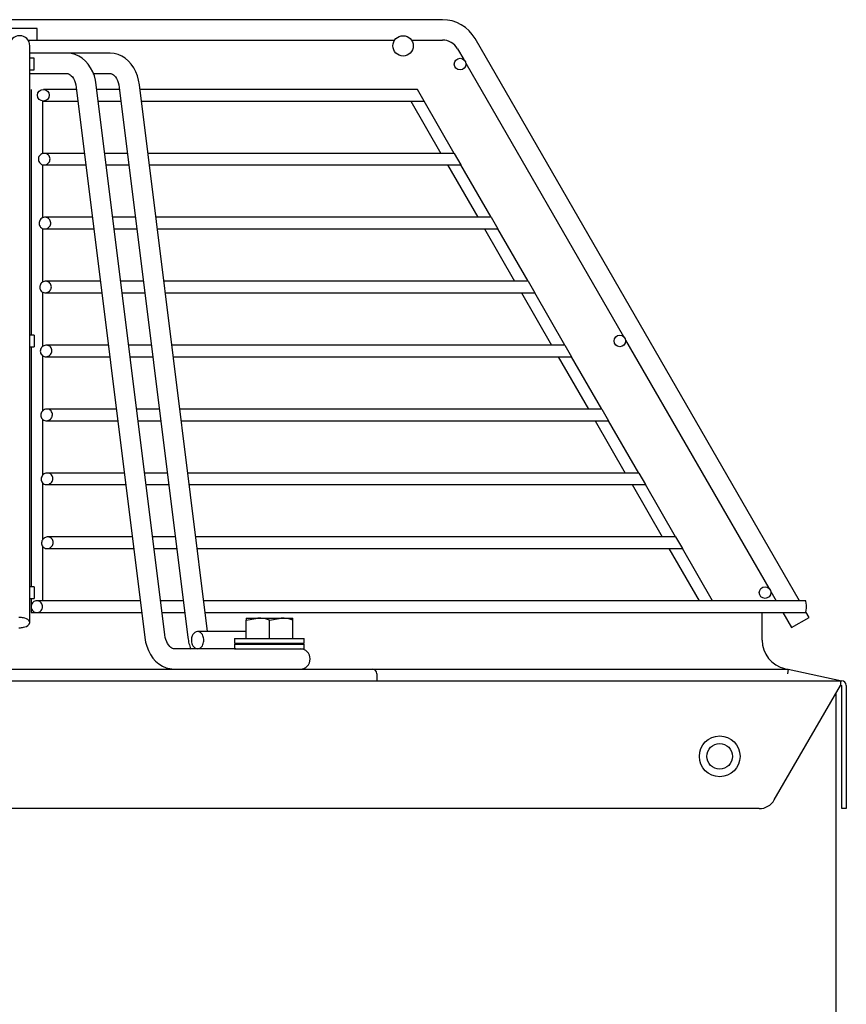
# Model space of a CAD drawing. Extents: x 3943 to 4712, y 1742 to 3425.
# Drawn here: x 4569 to 4712, y 3256 to 3425 of the extents above; entities that cross this region are included whole.
import ezdxf

# ---------------------------------------------------------------- set-up
doc = ezdxf.new("R2010")
doc.units = 0
doc.header["$MEASUREMENT"] = 0
doc.layers.get('0').update_dxf_attribs({"linetype": 'CONTINUOUS'})
doc.layers.add('1', color=7, linetype='CONTINUOUS')

# ---------------------------------------------------------------- blocks, each defined once
blk = doc.blocks.new('*U219')
at = {"color": 7, "linetype": 'Continuous'}
for p, q in [((4590.914236, 3318.971357), (4591.05641, 3318.177856)), ((4591.05641, 3318.177856), (4591.256147, 3317.441266)), ((4591.256147, 3317.441266), (4591.540125, 3316.719378)), ((4591.540125, 3316.719378), (4591.897229, 3316.038561)), ((4591.897229, 3316.038561), (4592.317537, 3315.422863)), ((4592.317537, 3315.422863), (4592.801024, 3314.877684)), ((4592.801024, 3314.877684), (4593.349465, 3314.40436)), ((4593.349465, 3314.40436), (4593.950705, 3314.019671)), ((4593.950705, 3314.019671), (4594.581699, 3313.752379)), ((4594.581699, 3313.752379), (4595.239941, 3313.601155)), ((4595.239941, 3313.601155), (4595.95852, 3313.512703))]:
    blk.add_line(p, q, dxfattribs=at)
blk = doc.blocks.new('*U310')
at = {"color": 7, "linetype": 'Continuous'}
for p, q in [((4577.541951, 3416.012703), (4577.656378, 3416.00214)), ((4577.656378, 3416.00214), (4577.780582, 3415.968303)), ((4577.780582, 3415.968303), (4577.927724, 3415.899868)), ((4577.927724, 3415.899868), (4578.093557, 3415.787775)), ((4578.093557, 3415.787775), (4578.272864, 3415.623375)), ((4578.272864, 3415.623375), (4578.457545, 3415.402811)), ((4578.457545, 3415.402811), (4578.637237, 3415.126005)), ((4578.637237, 3415.126005), (4578.80108, 3414.797841)), ((4578.80108, 3414.797841), (4578.937256, 3414.433972)), ((4578.937256, 3414.433972), (4579.036113, 3414.048392)), ((4579.036113, 3414.048392), (4579.113127, 3413.621015))]:
    blk.add_line(p, q, dxfattribs=at)
blk = doc.blocks.new('*U133')
at = {"color": 7, "linetype": 'Continuous'}
for p, q in [((4594.464358, 3318.977014), (4594.387344, 3319.404391)), ((4594.563215, 3318.591433), (4594.464358, 3318.977014)), ((4594.699391, 3318.227565), (4594.563215, 3318.591433)), ((4594.863234, 3317.8994), (4594.699391, 3318.227565)), ((4595.042926, 3317.622594), (4594.863234, 3317.8994)), ((4595.227607, 3317.40203), (4595.042926, 3317.622594)), ((4595.406914, 3317.237631), (4595.227607, 3317.40203)), ((4595.572747, 3317.125537), (4595.406914, 3317.237631)), ((4595.719889, 3317.057102), (4595.572747, 3317.125537)), ((4595.844093, 3317.023266), (4595.719889, 3317.057102)), ((4595.95852, 3317.012703), (4595.844093, 3317.023266))]:
    blk.add_line(p, q, dxfattribs=at)
blk = doc.blocks.new('*U54')
at = {"color": 7, "linetype": 'Continuous'}
for p, q in [((4598.338857, 3318.971357), (4598.383796, 3318.695527)), ((4598.383796, 3318.695527), (4598.429775, 3318.43495)), ((4598.429775, 3318.43495), (4598.479528, 3318.184889)), ((4598.479528, 3318.184889), (4598.535789, 3317.940603)), ((4598.535789, 3317.940603), (4598.601115, 3317.697679)), ((4598.601115, 3317.697679), (4598.676195, 3317.455088)), ((4598.676195, 3317.455088), (4598.760605, 3317.213825)), ((4598.760605, 3317.213825), (4598.853903, 3316.97491))]:
    blk.add_line(p, q, dxfattribs=at)
blk = doc.blocks.new('*U313')
at = {"color": 7, "linetype": 'Continuous'}
for p, q in [((4578.26053, 3419.424251), (4577.541951, 3419.512703)), ((4578.918772, 3419.273026), (4578.26053, 3419.424251)), ((4579.549766, 3419.005734), (4578.918772, 3419.273026)), ((4580.151006, 3418.621046), (4579.549766, 3419.005734)), ((4580.699447, 3418.147721), (4580.151006, 3418.621046)), ((4581.182934, 3417.602543), (4580.699447, 3418.147721)), ((4581.603242, 3416.986845), (4581.182934, 3417.602543)), ((4581.960346, 3416.306028), (4581.603242, 3416.986845)), ((4582.244324, 3415.58414), (4581.960346, 3416.306028)), ((4582.444061, 3414.847549), (4582.244324, 3415.58414)), ((4582.586235, 3414.054049), (4582.444061, 3414.847549))]:
    blk.add_line(p, q, dxfattribs=at)
blk = doc.blocks.new('*U400')
at = {"color": 7, "linetype": 'Continuous'}
for p, q in [((4584.966572, 3416.012703), (4585.080999, 3416.00214)), ((4585.080999, 3416.00214), (4585.205203, 3415.968303)), ((4585.205203, 3415.968303), (4585.352346, 3415.899868)), ((4585.352346, 3415.899868), (4585.518178, 3415.787775)), ((4585.518178, 3415.787775), (4585.697485, 3415.623375)), ((4585.697485, 3415.623375), (4585.882167, 3415.402811)), ((4585.882167, 3415.402811), (4586.061858, 3415.126005)), ((4586.061858, 3415.126005), (4586.225701, 3414.797841)), ((4586.225701, 3414.797841), (4586.361877, 3414.433972)), ((4586.361877, 3414.433972), (4586.460734, 3414.048392)), ((4586.460734, 3414.048392), (4586.537748, 3413.621015))]:
    blk.add_line(p, q, dxfattribs=at)
blk = doc.blocks.new('*U31')
at = {"color": 7, "linetype": 'Continuous'}
for p, q in [((4585.685152, 3419.424251), (4584.966572, 3419.512703)), ((4586.343393, 3419.273026), (4585.685152, 3419.424251)), ((4586.974387, 3419.005734), (4586.343393, 3419.273026)), ((4587.575627, 3418.621046), (4586.974387, 3419.005734)), ((4588.124069, 3418.147721), (4587.575627, 3418.621046)), ((4588.607556, 3417.602543), (4588.124069, 3418.147721)), ((4589.027863, 3416.986845), (4588.607556, 3417.602543)), ((4589.384967, 3416.306028), (4589.027863, 3416.986845)), ((4589.668945, 3415.58414), (4589.384967, 3416.306028)), ((4589.868682, 3414.847549), (4589.668945, 3415.58414)), ((4590.010856, 3414.054049), (4589.868682, 3414.847549))]:
    blk.add_line(p, q, dxfattribs=at)

msp = doc.modelspace()

# ---------------------------------------------------------------- linework, layer by layer
at = {"color": 7, "linetype": 'Continuous'}
for p, q in [((4578.26053, 3419.424251), (4577.541951, 3419.512703)), ((4578.918772, 3419.273026), (4578.26053, 3419.424251)), ((4579.549766, 3419.005734), (4578.918772, 3419.273026)), ((4580.151006, 3418.621046), (4579.549766, 3419.005734)), ((4585.685152, 3419.424251), (4584.966572, 3419.512703)), ((4586.343393, 3419.273026), (4585.685152, 3419.424251)), ((4586.974387, 3419.005734), (4586.343393, 3419.273026)), ((4587.575627, 3418.621046), (4586.974387, 3419.005734)), ((4580.699447, 3418.147721), (4580.151006, 3418.621046)), ((4581.182934, 3417.602543), (4580.699447, 3418.147721)), ((4581.603242, 3416.986845), (4581.182934, 3417.602543)), ((4588.124069, 3418.147721), (4587.575627, 3418.621046)), ((4588.607556, 3417.602543), (4588.124069, 3418.147721)), ((4589.027863, 3416.986845), (4588.607556, 3417.602543)), ((4577.541951, 3416.012703), (4577.656378, 3416.00214)), ((4577.656378, 3416.00214), (4577.780582, 3415.968303)), ((4577.780582, 3415.968303), (4577.927724, 3415.899868)), ((4577.927724, 3415.899868), (4578.093557, 3415.787775)), ((4578.093557, 3415.787775), (4578.272864, 3415.623375)), ((4578.272864, 3415.623375), (4578.457545, 3415.402811)), ((4581.960346, 3416.306028), (4581.603242, 3416.986845)), ((4582.244324, 3415.58414), (4581.960346, 3416.306028)), ((4582.444061, 3414.847549), (4582.244324, 3415.58414)), ((4584.966572, 3416.012703), (4585.080999, 3416.00214)), ((4585.080999, 3416.00214), (4585.205203, 3415.968303)), ((4585.205203, 3415.968303), (4585.352346, 3415.899868)), ((4585.352346, 3415.899868), (4585.518178, 3415.787775)), ((4585.518178, 3415.787775), (4585.697485, 3415.623375)), ((4585.697485, 3415.623375), (4585.882167, 3415.402811)), ((4589.384967, 3416.306028), (4589.027863, 3416.986845)), ((4589.668945, 3415.58414), (4589.384967, 3416.306028)), ((4589.868682, 3414.847549), (4589.668945, 3415.58414)), ((4578.457545, 3415.402811), (4578.637237, 3415.126005)), ((4578.637237, 3415.126005), (4578.80108, 3414.797841)), ((4578.80108, 3414.797841), (4578.937256, 3414.433972)), ((4578.937256, 3414.433972), (4579.036113, 3414.048392)), ((4579.036113, 3414.048392), (4579.113127, 3413.621015)), ((4582.586235, 3414.054049), (4582.444061, 3414.847549)), ((4585.882167, 3415.402811), (4586.061858, 3415.126005)), ((4586.061858, 3415.126005), (4586.225701, 3414.797841)), ((4586.225701, 3414.797841), (4586.361877, 3414.433972)), ((4586.361877, 3414.433972), (4586.460734, 3414.048392)), ((4586.460734, 3414.048392), (4586.537748, 3413.621015)), ((4590.010856, 3414.054049), (4589.868682, 3414.847549)), ((4590.914236, 3318.971357), (4591.05641, 3318.177856)), ((4594.464358, 3318.977014), (4594.387344, 3319.404391)), ((4594.563215, 3318.591433), (4594.464358, 3318.977014)), ((4598.338857, 3318.971357), (4598.383796, 3318.695527)), ((4591.05641, 3318.177856), (4591.256147, 3317.441266)), ((4591.256147, 3317.441266), (4591.540125, 3316.719378)), ((4594.699391, 3318.227565), (4594.563215, 3318.591433)), ((4594.863234, 3317.8994), (4594.699391, 3318.227565)), ((4595.042926, 3317.622594), (4594.863234, 3317.8994)), ((4595.227607, 3317.40203), (4595.042926, 3317.622594)), ((4595.406914, 3317.237631), (4595.227607, 3317.40203)), ((4595.572747, 3317.125537), (4595.406914, 3317.237631)), ((4598.383796, 3318.695527), (4598.429775, 3318.43495)), ((4598.429775, 3318.43495), (4598.479528, 3318.184889)), ((4598.479528, 3318.184889), (4598.535789, 3317.940603)), ((4598.535789, 3317.940603), (4598.601115, 3317.697679)), ((4598.601115, 3317.697679), (4598.676195, 3317.455088)), ((4598.676195, 3317.455088), (4598.760605, 3317.213825)), ((4598.760605, 3317.213825), (4598.853903, 3316.97491)), ((4591.540125, 3316.719378), (4591.897229, 3316.038561)), ((4591.897229, 3316.038561), (4592.317537, 3315.422863)), ((4595.719889, 3317.057102), (4595.572747, 3317.125537)), ((4595.844093, 3317.023266), (4595.719889, 3317.057102)), ((4595.95852, 3317.012703), (4595.844093, 3317.023266)), ((4592.317537, 3315.422863), (4592.801024, 3314.877684)), ((4592.801024, 3314.877684), (4593.349465, 3314.40436)), ((4593.349465, 3314.40436), (4593.950705, 3314.019671)), ((4593.950705, 3314.019671), (4594.581699, 3313.752379)), ((4594.581699, 3313.752379), (4595.239941, 3313.601155)), ((4595.239941, 3313.601155), (4595.95852, 3313.512703))]:
    msp.add_line(p, q, dxfattribs=at)
at = {"layer": '1', "color": 7, "linetype": 'Continuous'}
for p, q in [((4642.158954, 3425.262703), (4012.625633, 3425.262703)), ((4572.392294, 3423.762703), (4082.392294, 3423.762703)), ((4572.392294, 3421.762703), (4572.392294, 3423.762703)), ((4570.828434, 3421.762703), (4572.392294, 3421.762703)), ((4571.142294, 3418.387703), (4571.142294, 3420.762703)), ((4572.392294, 3421.762703), (4633.956153, 3421.762703)), ((4636.828434, 3421.762703), (4642.158954, 3421.762703)), ((4703.646758, 3325.262703), (4647.78812, 3422.012703)), ((4577.541951, 3419.512703), (4571.142294, 3419.512703)), ((4584.966572, 3419.512703), (4577.541951, 3419.512703)), ((4644.757031, 3420.262703), (4645.836908, 3418.3923)), ((4571.892294, 3418.618446), (4571.142294, 3418.618446)), ((4571.142294, 3321.522761), (4571.142294, 3418.387703)), ((4571.892294, 3416.618446), (4571.892294, 3418.618446)), ((4646.190403, 3417.780029), (4673.336908, 3370.760903)), ((4571.142294, 3416.618446), (4571.892294, 3416.618446)), ((4571.142294, 3416.012703), (4577.541951, 3416.012703)), ((4582.010664, 3416.012703), (4584.966572, 3416.012703)), ((4594.387344, 3319.404391), (4582.586235, 3414.054049)), ((4601.737367, 3320.002703), (4590.010856, 3414.054049)), ((4571.392294, 3413.262703), (4571.392294, 3370.987049)), ((4574.635715, 3413.262703), (4573.464142, 3413.262703)), ((4579.157802, 3413.262703), (4574.635715, 3413.262703)), ((4579.113127, 3413.621015), (4590.914236, 3318.971357)), ((4586.582423, 3413.262703), (4582.684902, 3413.262703)), ((4586.537748, 3413.621015), (4598.338857, 3318.971357)), ((4592.094182, 3413.262703), (4590.109523, 3413.262703)), ((4594.922609, 3413.262703), (4592.094182, 3413.262703)), ((4636.698184, 3413.262703), (4594.922609, 3413.262703)), ((4637.853419, 3413.262703), (4636.698184, 3413.262703)), ((4639.00812, 3411.262703), (4637.853419, 3413.262703)), ((4573.392294, 3402.23489), (4573.392294, 3411.265287)), ((4573.464142, 3411.262703), (4574.635715, 3411.262703)), ((4574.635715, 3411.262703), (4579.407166, 3411.262703)), ((4582.934266, 3411.262703), (4586.831787, 3411.262703)), ((4590.358887, 3411.262703), (4592.094182, 3411.262703)), ((4592.094182, 3411.262703), (4594.922609, 3411.262703)), ((4594.922609, 3411.262703), (4637.834184, 3411.262703)), ((4636.698719, 3411.262703), (4641.894871, 3402.262703)), ((4637.834184, 3411.262703), (4639.00812, 3411.262703)), ((4644.204272, 3402.262703), (4639.00812, 3411.262703)), ((4574.8372, 3402.262703), (4573.626978, 3402.262703)), ((4576.007502, 3402.262703), (4574.8372, 3402.262703)), ((4580.529304, 3402.262703), (4576.007502, 3402.262703)), ((4587.953925, 3402.262703), (4584.056404, 3402.262703)), ((4593.465969, 3402.262703), (4591.481025, 3402.262703)), ((4596.193598, 3402.262703), (4593.465969, 3402.262703)), ((4644.204272, 3402.262703), (4596.193598, 3402.262703)), ((4644.204272, 3402.262703), (4645.358973, 3400.262703)), ((4573.392294, 3391.191833), (4573.392294, 3400.284114)), ((4573.597871, 3400.262703), (4574.8372, 3400.262703)), ((4574.8372, 3400.262703), (4576.007502, 3400.262703)), ((4576.007502, 3400.262703), (4580.778668, 3400.262703)), ((4584.305768, 3400.262703), (4588.203289, 3400.262703)), ((4591.730389, 3400.262703), (4593.465969, 3400.262703)), ((4593.465969, 3400.262703), (4596.193598, 3400.262703)), ((4596.193598, 3400.262703), (4645.358973, 3400.262703)), ((4643.049571, 3400.262703), (4648.245724, 3391.262703)), ((4650.555125, 3391.262703), (4645.358973, 3400.262703)), ((4576.211964, 3391.262703), (4573.764326, 3391.262703)), ((4577.379289, 3391.262703), (4576.211964, 3391.262703)), ((4581.900806, 3391.262703), (4577.379289, 3391.262703)), ((4589.325427, 3391.262703), (4585.427906, 3391.262703)), ((4594.837756, 3391.262703), (4592.852527, 3391.262703)), ((4597.481906, 3391.262703), (4594.837756, 3391.262703)), ((4650.555125, 3391.262703), (4597.481906, 3391.262703)), ((4650.555125, 3391.262703), (4651.709826, 3389.262703)), ((4573.392294, 3380.137577), (4573.392294, 3389.315231)), ((4573.711073, 3389.262703), (4576.211964, 3389.262703)), ((4576.211964, 3389.262703), (4577.379289, 3389.262703)), ((4577.379289, 3389.262703), (4582.15017, 3389.262703)), ((4585.67727, 3389.262703), (4589.574791, 3389.262703)), ((4593.101891, 3389.262703), (4594.837756, 3389.262703)), ((4594.837756, 3389.262703), (4597.481906, 3389.262703)), ((4597.481906, 3389.262703), (4651.709826, 3389.262703)), ((4649.400424, 3389.262703), (4654.596577, 3380.262703)), ((4656.905978, 3380.262703), (4651.709826, 3389.262703)), ((4577.587607, 3380.262703), (4573.882233, 3380.262703)), ((4578.751077, 3380.262703), (4577.587607, 3380.262703)), ((4583.272308, 3380.262703), (4578.751077, 3380.262703)), ((4590.696929, 3380.262703), (4586.799408, 3380.262703)), ((4596.209543, 3380.262703), (4594.224029, 3380.262703)), ((4598.783482, 3380.262703), (4596.209543, 3380.262703)), ((4656.905978, 3380.262703), (4598.783482, 3380.262703)), ((4656.905978, 3380.262703), (4658.060678, 3378.262703)), ((4573.392294, 3369.075641), (4573.392294, 3378.354652)), ((4573.808619, 3378.262703), (4577.587607, 3378.262703)), ((4577.587607, 3378.262703), (4578.751077, 3378.262703)), ((4578.751077, 3378.262703), (4583.521672, 3378.262703)), ((4587.048772, 3378.262703), (4590.946293, 3378.262703)), ((4594.473393, 3378.262703), (4596.209543, 3378.262703)), ((4596.209543, 3378.262703), (4598.783482, 3378.262703)), ((4598.783482, 3378.262703), (4658.060678, 3378.262703)), ((4655.751277, 3378.262703), (4660.94743, 3369.262703)), ((4663.256831, 3369.262703), (4658.060678, 3378.262703)), ((4571.892294, 3370.987049), (4571.142294, 3370.987049)), ((4571.892294, 3370.987049), (4571.892294, 3368.987049)), ((4673.690403, 3370.148631), (4698.336908, 3327.459633)), ((4571.142294, 3368.987049), (4571.892294, 3368.987049)), ((4571.392294, 3368.987049), (4571.392294, 3327.685779)), ((4578.96366, 3369.262703), (4573.984963, 3369.262703)), ((4580.122864, 3369.262703), (4578.96366, 3369.262703)), ((4584.64381, 3369.262703), (4580.122864, 3369.262703)), ((4592.068431, 3369.262703), (4588.17091, 3369.262703)), ((4597.58133, 3369.262703), (4595.595531, 3369.262703)), ((4600.095432, 3369.262703), (4597.58133, 3369.262703)), ((4663.256831, 3369.262703), (4600.095432, 3369.262703)), ((4663.256831, 3369.262703), (4664.411531, 3367.262703)), ((4573.392294, 3358.007767), (4573.392294, 3367.400372)), ((4573.893944, 3367.262703), (4578.96366, 3367.262703)), ((4578.96366, 3367.262703), (4580.122864, 3367.262703)), ((4580.122864, 3367.262703), (4584.893174, 3367.262703)), ((4588.420274, 3367.262703), (4592.317795, 3367.262703)), ((4595.844895, 3367.262703), (4597.58133, 3367.262703)), ((4597.58133, 3367.262703), (4600.095432, 3367.262703)), ((4600.095432, 3367.262703), (4664.411531, 3367.262703)), ((4662.10213, 3367.262703), (4667.298283, 3358.262703)), ((4669.607684, 3358.262703), (4664.411531, 3367.262703)), ((4580.339849, 3358.262703), (4574.075615, 3358.262703)), ((4581.494651, 3358.262703), (4580.339849, 3358.262703)), ((4586.015312, 3358.262703), (4581.494651, 3358.262703)), ((4593.439933, 3358.262703), (4589.542412, 3358.262703)), ((4598.953117, 3358.262703), (4596.967033, 3358.262703)), ((4601.415638, 3358.262703), (4598.953117, 3358.262703)), ((4669.607684, 3358.262703), (4601.415638, 3358.262703)), ((4669.607684, 3358.262703), (4670.762384, 3356.262703)), ((4573.392294, 3346.934539), (4573.392294, 3356.451526)), ((4573.969543, 3356.262703), (4580.339849, 3356.262703)), ((4580.339849, 3356.262703), (4581.494651, 3356.262703)), ((4581.494651, 3356.262703), (4586.264676, 3356.262703)), ((4589.791776, 3356.262703), (4593.689297, 3356.262703)), ((4597.216397, 3356.262703), (4598.953117, 3356.262703)), ((4598.953117, 3356.262703), (4601.415638, 3356.262703)), ((4601.415638, 3356.262703), (4670.762384, 3356.262703)), ((4668.452983, 3356.262703), (4673.649136, 3347.262703)), ((4675.958537, 3347.262703), (4670.762384, 3356.262703)), ((4581.716017, 3347.262703), (4574.156493, 3347.262703)), ((4582.866438, 3347.262703), (4581.716017, 3347.262703)), ((4587.386814, 3347.262703), (4582.866438, 3347.262703)), ((4594.811435, 3347.262703), (4590.913914, 3347.262703)), ((4600.324904, 3347.262703), (4598.338535, 3347.262703)), ((4602.742517, 3347.262703), (4600.324904, 3347.262703)), ((4675.958537, 3347.262703), (4602.742517, 3347.262703)), ((4675.958537, 3347.262703), (4677.113237, 3345.262703)), ((4573.392294, 3335.855601), (4573.392294, 3345.508041)), ((4574.037271, 3345.262703), (4581.716017, 3345.262703)), ((4581.716017, 3345.262703), (4582.866438, 3345.262703)), ((4582.866438, 3345.262703), (4587.636178, 3345.262703)), ((4591.163278, 3345.262703), (4595.060799, 3345.262703)), ((4598.587899, 3345.262703), (4600.324904, 3345.262703)), ((4600.324904, 3345.262703), (4602.742517, 3345.262703)), ((4602.742517, 3345.262703), (4677.113237, 3345.262703)), ((4674.803836, 3345.262703), (4679.999989, 3336.262703)), ((4682.30939, 3336.262703), (4677.113237, 3345.262703)), ((4583.092074, 3336.262703), (4574.229348, 3336.262703)), ((4584.238225, 3336.262703), (4583.092074, 3336.262703)), ((4588.758316, 3336.262703), (4584.238225, 3336.262703)), ((4596.182937, 3336.262703), (4592.285416, 3336.262703)), ((4601.696692, 3336.262703), (4599.710037, 3336.262703)), ((4604.074862, 3336.262703), (4601.696692, 3336.262703)), ((4682.30939, 3336.262703), (4604.074862, 3336.262703)), ((4682.30939, 3336.262703), (4683.46409, 3334.262703)), ((4573.392294, 3325.262703), (4573.392294, 3334.570564)), ((4574.098539, 3334.262703), (4583.092074, 3334.262703)), ((4583.092074, 3334.262703), (4584.238225, 3334.262703)), ((4584.238225, 3334.262703), (4589.00768, 3334.262703)), ((4592.53478, 3334.262703), (4596.432301, 3334.262703)), ((4599.959401, 3334.262703), (4601.696692, 3334.262703)), ((4601.696692, 3334.262703), (4604.074862, 3334.262703)), ((4604.074862, 3334.262703), (4683.46409, 3334.262703)), ((4681.154689, 3334.262703), (4686.350842, 3325.262703)), ((4688.660243, 3325.262703), (4683.46409, 3334.262703)), ((4571.892294, 3327.685779), (4571.142294, 3327.685779)), ((4571.892294, 3327.685779), (4571.892294, 3325.685779)), ((4571.142294, 3325.685779), (4571.892294, 3325.685779)), ((4571.392294, 3325.685779), (4571.392294, 3324.572329)), ((4698.690403, 3326.847361), (4699.605306, 3325.262703)), ((4584.467972, 3325.262703), (4572.336132, 3325.262703)), ((4585.610012, 3325.262703), (4584.467972, 3325.262703)), ((4590.129818, 3325.262703), (4585.610012, 3325.262703)), ((4597.554439, 3325.262703), (4593.656918, 3325.262703)), ((4603.068479, 3325.262703), (4601.081539, 3325.262703)), ((4605.41174, 3325.262703), (4603.068479, 3325.262703)), ((4704.69548, 3325.262703), (4605.41174, 3325.262703)), ((4571.392294, 3323.953077), (4571.392294, 3323.262703)), ((4571.392294, 3323.262703), (4572.336132, 3323.262703)), ((4572.336132, 3323.262703), (4584.467972, 3323.262703)), ((4584.467972, 3323.262703), (4585.610012, 3323.262703)), ((4585.610012, 3323.262703), (4590.379182, 3323.262703)), ((4593.906282, 3323.262703), (4597.803803, 3323.262703)), ((4601.330903, 3323.262703), (4603.068479, 3323.262703)), ((4603.068479, 3323.262703), (4605.41174, 3323.262703)), ((4605.41174, 3323.262703), (4704.69548, 3323.262703)), ((4608.392294, 3322.312703), (4608.392294, 3321.955437)), ((4608.392294, 3322.312703), (4610.392294, 3322.312703)), ((4608.392294, 3321.955437), (4610.392294, 3322.312703)), ((4610.392294, 3322.312703), (4614.392294, 3322.312703)), ((4612.392294, 3321.955437), (4614.392294, 3322.312703)), ((4614.392294, 3322.312703), (4616.392294, 3322.312703)), ((4616.392294, 3321.955437), (4616.392294, 3322.312703)), ((4697.192294, 3318.512703), (4697.192294, 3323.262703)), ((4700.760007, 3323.262703), (4702.257031, 3320.669781)), ((4702.257031, 3320.669781), (4705.28812, 3322.419781)), ((4705.28812, 3322.419781), (4704.746934, 3323.357143)), ((4608.392294, 3318.812703), (4608.392294, 3321.955437)), ((4612.392294, 3318.812703), (4612.392294, 3321.955437)), ((4616.392294, 3318.812703), (4616.392294, 3321.955437)), ((4608.392294, 3320.002703), (4600.024384, 3320.002703)), ((4606.392294, 3318.812703), (4606.392294, 3318.012703)), ((4606.392294, 3318.812703), (4618.392294, 3318.812703)), ((4606.392294, 3318.012703), (4618.392294, 3318.012703)), ((4606.392294, 3317.812703), (4606.392294, 3317.012703)), ((4606.392294, 3317.812703), (4618.392294, 3317.812703)), ((4608.392294, 3317.812703), (4608.392294, 3318.012703)), ((4612.392294, 3317.812703), (4612.392294, 3318.012703)), ((4616.392294, 3317.812703), (4616.392294, 3318.012703)), ((4618.392294, 3318.012703), (4618.392294, 3318.812703)), ((4618.392294, 3317.012703), (4618.392294, 3317.812703)), ((4606.626023, 3317.012703), (4595.95852, 3317.012703)), ((4606.392294, 3317.012703), (4618.392294, 3317.012703)), ((4024.692294, 3313.512703), (4630.092294, 3313.512703)), ((4630.092294, 3313.512703), (4640.892294, 3313.512703)), ((4630.892294, 3312.712703), (4630.892294, 3311.512703)), ((4640.892294, 3313.512703), (4701.65709, 3313.512703)), ((4701.65709, 3313.512703), (4701.571458, 3312.712703)), ((4701.65709, 3313.512703), (4710.892294, 3311.512703)), ((4024.692294, 3311.512703), (4630.092294, 3311.512703)), ((4630.092294, 3311.512703), (4710.672294, 3311.512703)), ((4699.298493, 3291.012703), (4710.672294, 3310.712703)), ((4710.672294, 3311.512703), (4710.892294, 3311.512703)), ((4710.672294, 3311.512703), (4710.672294, 3310.712703)), ((4710.672294, 3310.712703), (4710.892294, 3310.712703)), ((4710.892294, 3292.512703), (4710.892294, 3310.712703)), ((4711.692294, 3310.712703), (4711.692294, 3292.512703)), ((4709.892294, 3309.361703), (4709.892294, 1743.112703)), ((4710.892294, 3289.512703), (4710.892294, 3292.512703)), ((4711.692294, 3292.512703), (4711.692294, 3289.512703)), ((4696.700417, 3289.512703), (3958.08417, 3289.512703)), ((4711.692294, 3289.512703), (4710.892294, 3289.512703))]:
    msp.add_line(p, q, dxfattribs=at)
for points in [[(4584.891217, 3416.015951, 0), (4584.966572, 3416.012703, 0)], [(4574.335098, 3401.964647, 0), (4574.201965, 3402.079111, 0), (4574.05068, 3402.167921, 0), (4573.886297, 3402.228383, 0), (4573.714204, 3402.258889, 0), (4573.539856, 3402.258908, 0), (4573.368546, 3402.228886, 0), (4573.205257, 3402.170116, 0), (4573.054569, 3402.0846, 0), (4572.920623, 3401.974934, 0), (4572.807107, 3401.844235, 0), (4572.717243, 3401.696099, 0), (4572.653747, 3401.534589, 0), (4572.618753, 3401.364225, 0), (4572.613699, 3401.18995, 0), (4572.639186, 3401.017043, 0), (4572.694839, 3400.85097, 0), (4572.77921, 3400.697165, 0), (4572.889751, 3400.560758, 0), (4573.022884, 3400.446295, 0), (4573.17417, 3400.357484, 0), (4573.338553, 3400.297023, 0), (4573.510645, 3400.266517, 0), (4573.684994, 3400.266498, 0), (4573.856304, 3400.29652, 0), (4574.019593, 3400.35529, 0), (4574.170281, 3400.440806, 0), (4574.304227, 3400.550471, 0), (4574.417743, 3400.68117, 0), (4574.507607, 3400.829307, 0), (4574.571103, 3400.990817, 0), (4574.606097, 3401.16118, 0), (4574.611151, 3401.335456, 0), (4574.585664, 3401.508363, 0), (4574.530011, 3401.674435, 0), (4574.44564, 3401.828241, 0), (4574.335098, 3401.964647, 0)], [(4574.473482, 3390.960346, 0), (4574.340663, 3391.076843, 0), (4574.189059, 3391.167036, 0), (4574.024133, 3391.22819, 0), (4573.851625, 3391.258884, 0), (4573.67719, 3391.258916, 0), (4573.506118, 3391.229103, 0), (4573.343199, 3391.171039, 0), (4573.192695, 3391.086869, 0), (4573.058391, 3390.979148, 0), (4572.943681, 3390.850763, 0), (4572.851628, 3390.704948, 0), (4572.784981, 3390.545347, 0), (4572.746114, 3390.376103, 0), (4572.73687, 3390.201913, 0), (4572.758346, 3390.028017, 0), (4572.810644, 3389.860072, 0), (4572.892647, 3389.703887, 0), (4573.001917, 3389.56506, 0), (4573.134737, 3389.448563, 0), (4573.28634, 3389.358369, 0), (4573.451267, 3389.297215, 0), (4573.623774, 3389.266521, 0), (4573.798209, 3389.266489, 0), (4573.969281, 3389.296302, 0), (4574.1322, 3389.354367, 0), (4574.282704, 3389.438536, 0), (4574.417008, 3389.546257, 0), (4574.531718, 3389.674642, 0), (4574.623772, 3389.820457, 0), (4574.690418, 3389.980058, 0), (4574.729286, 3390.149303, 0), (4574.73853, 3390.323493, 0), (4574.717053, 3390.497388, 0), (4574.664755, 3390.665334, 0), (4574.582752, 3390.821519, 0), (4574.473482, 3390.960346, 0)], [(4574.592399, 3379.95671, 0), (4574.459831, 3380.074942, 0), (4574.307924, 3380.166306, 0), (4574.142496, 3380.228039, 0), (4573.969596, 3380.258882, 0), (4573.795048, 3380.258923, 0), (4573.624138, 3380.229288, 0), (4573.461496, 3380.171817, 0), (4573.31112, 3380.088774, 0), (4573.176509, 3379.982671, 0), (4573.06081, 3379.856212, 0), (4572.966951, 3379.712339, 0), (4572.897694, 3379.554355, 0), (4572.855593, 3379.386082, 0), (4572.842818, 3379.212002, 0), (4572.860885, 3379.037305, 0), (4572.910307, 3378.867791, 0), (4572.990272, 3378.709586, 0), (4573.098452, 3378.568695, 0), (4573.231021, 3378.450464, 0), (4573.382928, 3378.359099, 0), (4573.548356, 3378.297366, 0), (4573.721256, 3378.266523, 0), (4573.895804, 3378.266483, 0), (4574.066713, 3378.296117, 0), (4574.229356, 3378.353588, 0), (4574.379731, 3378.436632, 0), (4574.514343, 3378.542735, 0), (4574.630042, 3378.669193, 0), (4574.723901, 3378.813066, 0), (4574.793157, 3378.971051, 0), (4574.835259, 3379.139324, 0), (4574.848033, 3379.313404, 0), (4574.829967, 3379.488101, 0), (4574.780545, 3379.657615, 0), (4574.70058, 3379.815819, 0), (4574.592399, 3379.95671, 0)], [(4574.696092, 3368.9536, 0), (4574.563727, 3369.073328, 0), (4574.411535, 3369.165697, 0), (4574.245645, 3369.227919, 0), (4574.072379, 3369.258883, 0), (4573.897706, 3369.258927, 0), (4573.726908, 3369.229446, 0), (4573.564477, 3369.172482, 0), (4573.414194, 3369.090392, 0), (4573.279315, 3368.985656, 0), (4573.162784, 3368.860826, 0), (4573.06741, 3368.718603, 0), (4572.995957, 3368.562004, 0), (4572.951115, 3368.394581, 0), (4572.935325, 3368.220623, 0), (4572.950457, 3368.045264, 0), (4572.997386, 3367.874417, 0), (4573.075579, 3367.714478, 0), (4573.182816, 3367.571806, 0), (4573.315181, 3367.452078, 0), (4573.467373, 3367.359709, 0), (4573.633263, 3367.297487, 0), (4573.806529, 3367.266522, 0), (4573.981202, 3367.266478, 0), (4574.152, 3367.29596, 0), (4574.314431, 3367.352924, 0), (4574.464714, 3367.435014, 0), (4574.599593, 3367.53975, 0), (4574.716123, 3367.664579, 0), (4574.811498, 3367.806803, 0), (4574.882951, 3367.963402, 0), (4574.927793, 3368.130824, 0), (4574.943582, 3368.304782, 0), (4574.928451, 3368.480142, 0), (4574.881522, 3368.650989, 0), (4574.803329, 3368.810927, 0), (4574.696092, 3368.9536, 0)], [(4574.787648, 3357.95091, 0), (4574.655451, 3358.071942, 0), (4574.50299, 3358.165182, 0), (4574.336677, 3358.227823, 0), (4574.16307, 3358.258886, 0), (4573.988268, 3358.25893, 0), (4573.817547, 3358.229581, 0), (4573.655281, 3358.173053, 0), (4573.505065, 3358.091782, 0), (4573.369952, 3357.988217, 0), (4573.252713, 3357.864782, 0), (4573.15605, 3357.723977, 0), (4573.082722, 3357.568579, 0), (4573.035529, 3357.401906, 0), (4573.017134, 3357.228074, 0), (4573.029712, 3357.052159, 0), (4573.07446, 3356.880166, 0), (4573.151098, 3356.718721, 0), (4573.257511, 3356.574495, 0), (4573.389708, 3356.453463, 0), (4573.542168, 3356.360224, 0), (4573.708482, 3356.297583, 0), (4573.882088, 3356.26652, 0), (4574.05689, 3356.266475, 0), (4574.227612, 3356.295824, 0), (4574.389878, 3356.352352, 0), (4574.540093, 3356.433624, 0), (4574.675206, 3356.537189, 0), (4574.792445, 3356.660624, 0), (4574.889108, 3356.801429, 0), (4574.962437, 3356.956827, 0), (4575.00963, 3357.1235, 0), (4575.028024, 3357.297332, 0), (4575.015446, 3357.473246, 0), (4574.970698, 3357.64524, 0), (4574.89406, 3357.806684, 0), (4574.787648, 3357.95091, 0)], [(4574.869369, 3346.948563, 0), (4574.737312, 3347.070741, 0), (4574.584601, 3347.164743, 0), (4574.417898, 3347.227745, 0), (4574.243976, 3347.25889, 0), (4574.069045, 3347.258932, 0), (4573.898376, 3347.229698, 0), (4573.736241, 3347.17355, 0), (4573.586075, 3347.092988, 0), (4573.450757, 3346.990436, 0), (4573.332906, 3346.86821, 0), (4573.235134, 3346.728637, 0), (4573.160187, 3346.574289, 0), (4573.110954, 3346.408282, 0), (4573.090287, 3346.234576, 0), (4573.100623, 3346.05819, 0), (4573.143447, 3345.8852, 0), (4573.218709, 3345.722435, 0), (4573.324395, 3345.576843, 0), (4573.456452, 3345.454665, 0), (4573.609163, 3345.360663, 0), (4573.775866, 3345.297661, 0), (4573.949788, 3345.266516, 0), (4574.124719, 3345.266474, 0), (4574.295388, 3345.295708, 0), (4574.457523, 3345.351855, 0), (4574.607689, 3345.432417, 0), (4574.743007, 3345.534969, 0), (4574.860858, 3345.657196, 0), (4574.95863, 3345.796768, 0), (4575.033577, 3345.951116, 0), (4575.08281, 3346.117124, 0), (4575.103477, 3346.29083, 0), (4575.093141, 3346.467216, 0), (4575.050317, 3346.640205, 0), (4574.975055, 3346.80297, 0), (4574.869369, 3346.948563, 0)], [(4574.943009, 3335.946497, 0), (4574.81107, 3336.06969, 0), (4574.658126, 3336.164364, 0), (4574.491064, 3336.227682, 0), (4574.316849, 3336.258894, 0), (4574.141793, 3336.258933, 0), (4573.971159, 3336.229799, 0), (4573.80913, 3336.173985, 0), (4573.659001, 3336.094045, 0), (4573.5235, 3335.992378, 0), (4573.405117, 3335.871208, 0), (4573.30638, 3335.732716, 0), (4573.230021, 3335.579295, 0), (4573.179002, 3335.413882, 0), (4573.156335, 3335.240299, 0), (4573.164687, 3335.063508, 0), (4573.205802, 3334.889644, 0), (4573.279838, 3334.725713, 0), (4573.384878, 3334.578909, 0), (4573.516817, 3334.455715, 0), (4573.669761, 3334.361042, 0), (4573.836823, 3334.297724, 0), (4574.011038, 3334.266511, 0), (4574.186095, 3334.266473, 0), (4574.356728, 3334.295606, 0), (4574.518757, 3334.35142, 0), (4574.668886, 3334.431361, 0), (4574.804387, 3334.533027, 0), (4574.92277, 3334.654197, 0), (4575.021507, 3334.792689, 0), (4575.097866, 3334.946111, 0), (4575.148885, 3335.111524, 0), (4575.171552, 3335.285107, 0), (4575.1632, 3335.461898, 0), (4575.122086, 3335.635761, 0), (4575.048049, 3335.799693, 0), (4574.943009, 3335.946497, 0)], [(4572.336132, 3325.262703, 0), (4572.162523, 3325.247289, 0), (4571.99441, 3325.201576, 0), (4571.837062, 3325.127116, 0), (4571.695318, 3325.026395, 0), (4571.573421, 3324.902693, 0), (4571.474915, 3324.759926, 0), (4571.402573, 3324.60249, 0), (4571.358378, 3324.435107, 0), (4571.343515, 3324.262703, 0), (4571.358378, 3324.090298, 0), (4571.402573, 3323.922915, 0), (4571.474915, 3323.765479, 0), (4571.573421, 3323.622713, 0), (4571.695318, 3323.49901, 0), (4571.837062, 3323.398289, 0), (4571.99441, 3323.32383, 0), (4572.162523, 3323.278117, 0), (4572.336132, 3323.262703, 0), (4572.509741, 3323.278117, 0), (4572.677853, 3323.32383, 0), (4572.835201, 3323.398289, 0), (4572.976946, 3323.49901, 0), (4573.098842, 3323.622713, 0), (4573.197348, 3323.765479, 0), (4573.26969, 3323.922915, 0), (4573.313885, 3324.090298, 0), (4573.328749, 3324.262703, 0), (4573.313885, 3324.435107, 0), (4573.26969, 3324.60249, 0), (4573.197348, 3324.759926, 0), (4573.098842, 3324.902693, 0), (4572.976946, 3325.026395, 0), (4572.835201, 3325.127116, 0), (4572.677853, 3325.201576, 0), (4572.509741, 3325.247289, 0), (4572.336132, 3325.262703, 0)], [(4704.69548, 3323.262703, 0), (4704.795411, 3323.695962, 0), (4704.81055, 3323.94655, 0), (4704.81418, 3324.057108, 0), (4704.815524, 3324.11964, 0), (4704.816148, 3324.16145, 0), (4704.816475, 3324.192846, 0), (4704.816653, 3324.218599, 0), (4704.816743, 3324.241321, 0), (4704.816771, 3324.262703, 0), (4704.816743, 3324.284085, 0), (4704.816653, 3324.306806, 0), (4704.816475, 3324.332559, 0), (4704.816148, 3324.363955, 0), (4704.815524, 3324.405765, 0), (4704.81418, 3324.468298, 0), (4704.81055, 3324.578856, 0), (4704.795411, 3324.829443, 0), (4704.69548, 3325.262703, 0), (4704.69548, 3325.262703, 0)], [(4569.238604, 3320.651142, 0), (4569.392294, 3320.647761, 0), (4569.545984, 3320.651142, 0), (4569.705621, 3320.661901, 0), (4569.877656, 3320.682089, 0), (4570.069333, 3320.715897, 0), (4570.288099, 3320.771091, 0), (4570.537937, 3320.861324, 0), (4570.807132, 3321.007802, 0), (4571.042675, 3321.231755, 0), (4571.142294, 3321.522761, 0), (4571.042675, 3321.813768, 0), (4570.807132, 3322.037721, 0), (4570.537937, 3322.184199, 0), (4570.288099, 3322.274432, 0), (4570.069333, 3322.329625, 0), (4569.877656, 3322.363434, 0), (4569.705621, 3322.383622, 0), (4569.545984, 3322.39438, 0), (4569.392294, 3322.397761, 0), (4569.238604, 3322.39438, 0)], [(4600.024384, 3317.002703, 0), (4600.281016, 3317.047271, 0), (4600.509807, 3317.169013, 0), (4600.695204, 3317.340808, 0), (4600.835458, 3317.536102, 0), (4600.936565, 3317.737292, 0), (4601.006365, 3317.935756, 0), (4601.051571, 3318.128837, 0), (4601.076895, 3318.317117, 0), (4601.085044, 3318.502703, 0), (4601.076895, 3318.688289, 0), (4601.051571, 3318.876568, 0), (4601.006365, 3319.069649, 0), (4600.936565, 3319.268113, 0), (4600.835458, 3319.469303, 0), (4600.695204, 3319.664598, 0), (4600.509807, 3319.836393, 0), (4600.281016, 3319.958134, 0), (4600.024384, 3320.002703, 0), (4599.767752, 3319.958134, 0), (4599.538961, 3319.836393, 0), (4599.353564, 3319.664598, 0), (4599.21331, 3319.469303, 0), (4599.112203, 3319.268113, 0), (4599.042404, 3319.069649, 0), (4598.997197, 3318.876568, 0), (4598.971873, 3318.688289, 0), (4598.963724, 3318.502703, 0), (4598.971873, 3318.317117, 0), (4598.997197, 3318.128837, 0), (4599.042404, 3317.935756, 0), (4599.112203, 3317.737292, 0), (4599.21331, 3317.536102, 0), (4599.353564, 3317.340808, 0), (4599.538961, 3317.169013, 0), (4599.767752, 3317.047271, 0), (4600.024384, 3317.002703, 0)]]:
    msp.add_polyline3d(points, dxfattribs=at)
for centre, radius in [((4635.392294, 3420.762703), 1.75), ((4645.203544, 3417.618446), 1), ((4573.464142, 3412.262703), 1), ((4672.703544, 3369.987049), 1), ((4697.703544, 3326.685779), 1), ((4689.892294, 3298.512703), 3.5), ((4689.892294, 3298.512703), 2.2)]:
    msp.add_circle(centre, radius, dxfattribs=at)
for centre, radius, start, end in [((4642.158954, 3418.762703), 6.5, 30, 90), ((4569.392294, 3420.762703), 1.75, 0, 180), ((4642.158954, 3418.762703), 3, 30, 90), ((4610.305625, 3316.050815), 6.262488, 70.536805, 89.207037), ((4614.305625, 3316.050815), 6.262488, 70.536805, 89.207037), ((4702.192294, 3318.512703), 5, 180, 257.775569), ((4617.648753, 3315.262703), 1.75, 270, 90), ((4630.092294, 3312.712703), 0.8, 0, 90), ((4710.892294, 3310.712703), 0.8, 0, 90), ((4696.700417, 3292.512703), 3, 270, 330)]:
    msp.add_arc(centre, radius, start, end, dxfattribs=at)

# ---------------------------------------------------------------- block references
at = {"layer": '1'}
for name in ['*U313', '*U31', '*U310', '*U400', '*U219', '*U133', '*U54']:
    msp.add_blockref(name, (0, 0), dxfattribs=at)

doc.saveas('drawing.dxf')
